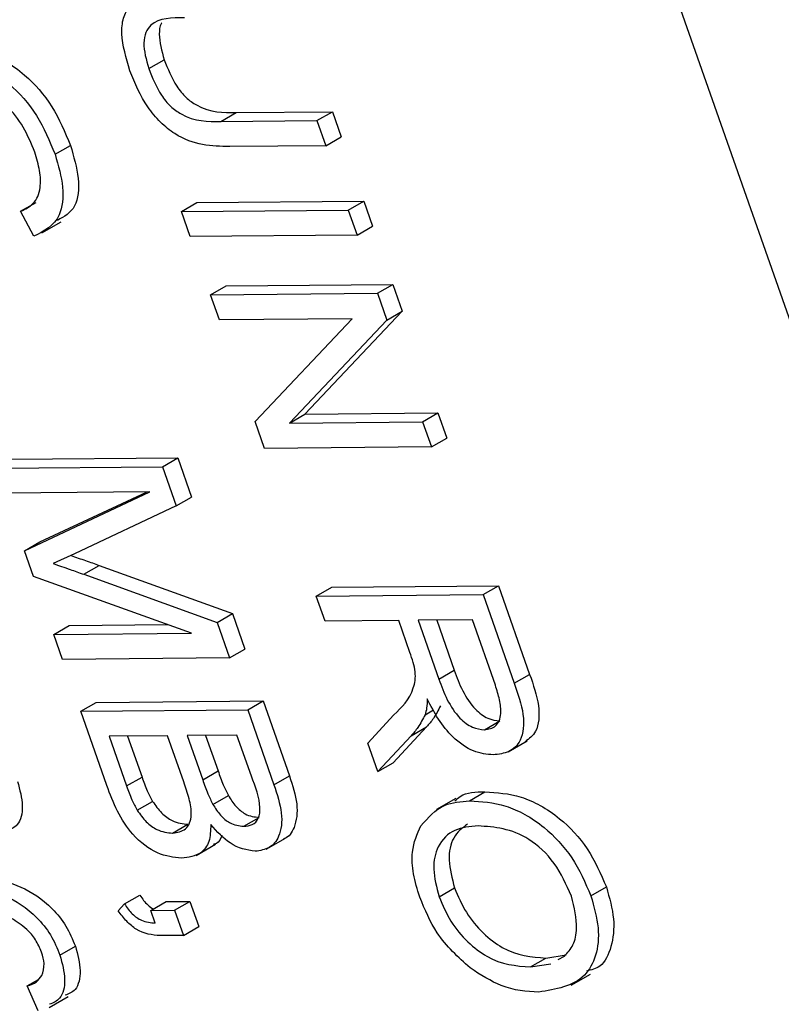
# Model space of a CAD drawing. Units: inches. Extents: x 0.5 to 10.5, y 0.5 to 7.9.
# Drawn here: x 3.3 to 3.4, y 3.3 to 3.3 of the extents above; entities that cross this region are included whole.
import ezdxf

# ---------------------------------------------------------------- set-up
doc = ezdxf.new("R2010")
doc.units = ezdxf.units.IN
doc.header["$MEASUREMENT"] = 0

msp = doc.modelspace()

# ---------------------------------------------------------------- linework, layer by layer
at = {"color": 7, "linetype": 'Continuous', "lineweight": 25}
for p, q in [((3.40958061, 3.16291806), (3.26292436, 3.58131877)), ((3.34393454, 3.28992822), (3.34452379, 3.29026839)), ((3.34668922, 3.28790804), (3.34727847, 3.28824821)), ((3.34727847, 3.28824821), (3.35095164, 3.28828013)), ((3.35036239, 3.28793996), (3.35095164, 3.28828013)), ((3.35095164, 3.28828013), (3.35128779, 3.28732112)), ((3.34668922, 3.28790804), (3.35036239, 3.28793996)), ((3.35036239, 3.28793996), (3.35069854, 3.28698095)), ((3.35069854, 3.28698095), (3.35128779, 3.28732112)), ((3.34035593, 3.28665059), (3.34094519, 3.28699076)), ((3.35069854, 3.28698095), (3.34702925, 3.28694906)), ((3.33904215, 3.28447482), (3.33963141, 3.28481499)), ((3.34518563, 3.28446327), (3.34577489, 3.28480344)), ((3.34577489, 3.28480344), (3.35215086, 3.28485885)), ((3.35156161, 3.28451868), (3.35215086, 3.28485885)), ((3.35215086, 3.28485885), (3.35248701, 3.28389983)), ((3.33954391, 3.28351724), (3.33904215, 3.28447482)), ((3.34518563, 3.28446327), (3.35156161, 3.28451868)), ((3.34552178, 3.28350426), (3.34518563, 3.28446327)), ((3.35156161, 3.28451868), (3.35189776, 3.28355966)), ((3.33985195, 3.28364394), (3.34058852, 3.28406915)), ((3.35189776, 3.28355966), (3.35248701, 3.28389983)), ((3.35189776, 3.28355966), (3.34552178, 3.28350426)), ((3.34630081, 3.28128174), (3.34689007, 3.28162191)), ((3.34689007, 3.28162191), (3.35326604, 3.28167731)), ((3.35267678, 3.28133714), (3.35326604, 3.28167731)), ((3.35326604, 3.28167731), (3.35362386, 3.28065649)), ((3.34630081, 3.28128174), (3.35267678, 3.28133714)), ((3.34663696, 3.28032272), (3.34630081, 3.28128174)), ((3.35267678, 3.28133714), (3.3530346, 3.28031632)), ((3.35362386, 3.28065649), (3.34990667, 3.2767182)), ((3.3530346, 3.28031632), (3.35362386, 3.28065649)), ((3.35171264, 3.28036683), (3.34663696, 3.28032272)), ((3.34799995, 3.27643422), (3.35171264, 3.28036683)), ((3.3530346, 3.28031632), (3.34931741, 3.27637803)), ((3.34931741, 3.27637803), (3.34990667, 3.2767182)), ((3.34990667, 3.2767182), (3.35498881, 3.27676236)), ((3.35439955, 3.27642219), (3.35498881, 3.27676236)), ((3.35498881, 3.27676236), (3.35532496, 3.27580335)), ((3.34835973, 3.27540777), (3.34799995, 3.27643422)), ((3.34931741, 3.27637803), (3.35439955, 3.27642219)), ((3.35439955, 3.27642219), (3.35473571, 3.27546318)), ((3.35473571, 3.27546318), (3.35532496, 3.27580335)), ((3.35473571, 3.27546318), (3.34835973, 3.27540777)), ((3.33867233, 3.2749925), (3.3450483, 3.2750479)), ((3.34445904, 3.27470773), (3.3450483, 3.2750479)), ((3.3450483, 3.2750479), (3.34557419, 3.27354757)), ((3.33808307, 3.27465233), (3.34445904, 3.27470773)), ((3.34445904, 3.27470773), (3.34498493, 3.2732074)), ((3.34398396, 3.27374167), (3.33841922, 3.27369331)), ((3.33918935, 3.2714962), (3.34398396, 3.27374167)), ((3.3397786, 3.27183637), (3.34384429, 3.27374046)), ((3.34498493, 3.2732074), (3.34557419, 3.27354757)), ((3.34498493, 3.2732074), (3.3411004, 3.27137189)), ((3.33918935, 3.2714962), (3.3397786, 3.27183637)), ((3.33953338, 3.2705147), (3.33918935, 3.2714962)), ((3.3411004, 3.27137189), (3.34028197, 3.27100406)), ((3.3414505, 3.27059524), (3.34203975, 3.27093541)), ((3.34203975, 3.27093541), (3.34713545, 3.26909339)), ((3.34557335, 3.26834459), (3.33953338, 3.2705147)), ((3.3414505, 3.27059524), (3.34654619, 3.26875322)), ((3.35092724, 3.27010414), (3.35730321, 3.27015954)), ((3.35671395, 3.26981937), (3.35730321, 3.27015954)), ((3.35730321, 3.27015954), (3.35849155, 3.26676928)), ((3.35033798, 3.26976397), (3.35092724, 3.27010414)), ((3.35033798, 3.26976397), (3.35671395, 3.26981937)), ((3.35067413, 3.26880495), (3.35033798, 3.26976397)), ((3.35671395, 3.26981937), (3.35790229, 3.26642911)), ((3.34654619, 3.26875322), (3.34713545, 3.26909339)), ((3.34713545, 3.26909339), (3.34761144, 3.26773541)), ((3.34031007, 3.26829885), (3.34089932, 3.26863902)), ((3.34089932, 3.26863902), (3.34466284, 3.26867173)), ((3.34654619, 3.26875322), (3.34702219, 3.26739524)), ((3.35348949, 3.26882942), (3.35067413, 3.26880495)), ((3.35391822, 3.2676063), (3.35348949, 3.26882942)), ((3.35630486, 3.26885388), (3.35423474, 3.26883589)), ((3.35423474, 3.26883589), (3.35502325, 3.26658633)), ((3.35494108, 3.26884203), (3.3556125, 3.2669265)), ((3.35718069, 3.2663552), (3.35630486, 3.26885388)), ((3.34031007, 3.26829885), (3.34557335, 3.26834459)), ((3.34064622, 3.26733984), (3.34031007, 3.26829885)), ((3.34702219, 3.26739524), (3.34761144, 3.26773541)), ((3.34702219, 3.26739524), (3.34064622, 3.26733984)), ((3.35502325, 3.26658633), (3.3556125, 3.2669265)), ((3.35790229, 3.26642911), (3.35849155, 3.26676928)), ((3.34134121, 3.26535708), (3.34193046, 3.26569725)), ((3.34193046, 3.26569725), (3.34830644, 3.26575265)), ((3.34771718, 3.26541248), (3.34830644, 3.26575265)), ((3.34830644, 3.26575265), (3.34930963, 3.26289059)), ((3.34134121, 3.26535708), (3.34771718, 3.26541248)), ((3.34233719, 3.26251562), (3.34134121, 3.26535708)), ((3.34771718, 3.26541248), (3.34872038, 3.26255042)), ((3.35230892, 3.26414099), (3.35329904, 3.26521862)), ((3.35449519, 3.26522714), (3.35481399, 3.26541117)), ((3.35675986, 3.26464937), (3.35734912, 3.26498954)), ((3.3545497, 3.26475666), (3.35328029, 3.26339103)), ((3.35396045, 3.26441649), (3.3545497, 3.26475666)), ((3.34465833, 3.26442396), (3.3424226, 3.26440454)), ((3.3424226, 3.26440454), (3.34308965, 3.26250149)), ((3.34312894, 3.26441067), (3.34367891, 3.26284166)), ((3.34527811, 3.26265578), (3.34465833, 3.26442396)), ((3.34730809, 3.26444699), (3.34540358, 3.26443044)), ((3.34540358, 3.26443044), (3.34599709, 3.26273718)), ((3.34610992, 3.26443658), (3.34658635, 3.26307735)), ((3.34785827, 3.26287735), (3.34730809, 3.26444699)), ((3.35269103, 3.26305086), (3.35230892, 3.26414099)), ((3.35396045, 3.26441649), (3.35269103, 3.26305086)), ((3.3576648, 3.26380207), (3.35840136, 3.26422729)), ((3.35269103, 3.26305086), (3.35328029, 3.26339103)), ((3.34599709, 3.26273718), (3.34658635, 3.26307735)), ((3.34308965, 3.26250149), (3.34367891, 3.26284166)), ((3.34872038, 3.26255042), (3.34930963, 3.26289059)), ((3.35619578, 3.26193421), (3.35678503, 3.26227438)), ((3.34349551, 3.26157314), (3.34408477, 3.26191331)), ((3.3463888, 3.26179368), (3.34697805, 3.26213385)), ((3.35566831, 3.26202558), (3.35493174, 3.26160037)), ((3.34756403, 3.2609622), (3.34815328, 3.26130237)), ((3.34484693, 3.2606981), (3.34543619, 3.26103827)), ((3.34842933, 3.26008681), (3.3491659, 3.26051202)), ((3.34575277, 3.25984581), (3.34648934, 3.26027103)), ((3.35503328, 3.25826424), (3.35562253, 3.25860441)), ((3.36083421, 3.2583015), (3.36142347, 3.25864167)), ((3.34300768, 3.25799253), (3.34359693, 3.2583327)), ((3.34401108, 3.2577401), (3.34460034, 3.25808027)), ((3.34460034, 3.25808027), (3.34551119, 3.25808818)), ((3.34492194, 3.25774801), (3.34551119, 3.25808818)), ((3.34551119, 3.25808818), (3.34584734, 3.25712917)), ((3.34276901, 3.2577293), (3.34300768, 3.25799253)), ((3.34401108, 3.2577401), (3.34492194, 3.25774801)), ((3.34417916, 3.25726059), (3.34401108, 3.2577401)), ((3.34492194, 3.25774801), (3.34525809, 3.256789)), ((3.34525809, 3.256789), (3.34584734, 3.25712917)), ((3.34525809, 3.256789), (3.34436664, 3.25678125)), ((3.34054518, 3.25603659), (3.34113444, 3.25637676)), ((3.35851981, 3.25558158), (3.35910907, 3.25592175)), ((3.35910907, 3.25592175), (3.35989034, 3.25604589)), ((3.35958313, 3.25586273), (3.35982063, 3.25599494)), ((3.35851981, 3.25558158), (3.35930109, 3.25570572)), ((3.3392968, 3.25485902), (3.33972097, 3.25510389)), ((3.36007985, 3.25488694), (3.36081642, 3.25531216)), ((3.33971575, 3.25390072), (3.3392968, 3.25485902)), ((3.3401259, 3.25402633), (3.34086247, 3.25445154))]:
    msp.add_line(p, q, dxfattribs=at)
for points, knots in [([(3.3432149, 3.28984869), (3.34307237, 3.29033357), (3.34285831, 3.29106179), (3.34294183, 3.2918833), (3.34343931, 3.29276779), (3.34429028, 3.29279849), (3.34497033, 3.29282303)], [0, 0, 0, 0, 0.25000221, 0.3754713, 0.50090456, 1, 1, 1, 1]), ([(3.3453026, 3.29186398), (3.34481808, 3.2918702), (3.34421192, 3.29187798), (3.34380626, 3.29132544), (3.34369808, 3.29078333), (3.34384008, 3.29026982), (3.34393454, 3.28992822)], [0, 0, 0, 0, 0.49991059, 0.62540482, 0.75080849, 1, 1, 1, 1]), ([(3.34443731, 3.29167476), (3.34442996, 3.29166461), (3.34435644, 3.29156301), (3.34429993, 3.29110803), (3.34443436, 3.29060381), (3.34452379, 3.29026839)], [0, 0, 0, 0, 0.03582678, 0.35860418, 1, 1, 1, 1]), ([(3.33571078, 3.29045797), (3.33617103, 3.29041972), (3.33708992, 3.29034336), (3.33851842, 3.28953522), (3.33972609, 3.28817822), (3.34014574, 3.28716038), (3.34035593, 3.28665059)], [0, 0, 0, 0, 0.28087049, 0.56076439, 0.78000383, 1, 1, 1, 1]), ([(3.33630004, 3.29079814), (3.33676029, 3.29075989), (3.33767918, 3.29068353), (3.33910767, 3.28987539), (3.34031534, 3.28851839), (3.340735, 3.28750055), (3.34094519, 3.28699076)], [0, 0, 0, 0, 0.28087049, 0.56076439, 0.78000383, 1, 1, 1, 1]), ([(3.34452379, 3.29026839), (3.34466421, 3.28991806), (3.34487501, 3.28939214), (3.34535381, 3.28880021), (3.34616966, 3.2882363), (3.34678575, 3.28824292), (3.34727847, 3.28824821)], [0, 0, 0, 0, 0.24975201, 0.37493637, 0.5000937, 1, 1, 1, 1]), ([(3.34702925, 3.28694906), (3.34633961, 3.28696128), (3.34547638, 3.28697657), (3.34437822, 3.28785639), (3.34371419, 3.28864391), (3.34341442, 3.28936726), (3.3432149, 3.28984869)], [0, 0, 0, 0, 0.49898225, 0.62458123, 0.75013667, 1, 1, 1, 1]), ([(3.34393454, 3.28992822), (3.34407495, 3.28957789), (3.34428575, 3.28905197), (3.34476456, 3.28846004), (3.34558041, 3.28789613), (3.34619649, 3.28790275), (3.34668922, 3.28790804)], [0, 0, 0, 0, 0.24975201, 0.37493637, 0.5000937, 1, 1, 1, 1]), ([(3.33957918, 3.28673402), (3.33944825, 3.28705857), (3.33918675, 3.28770678), (3.338519, 3.28855165), (3.33741977, 3.28935752), (3.33662874, 3.2894408), (3.33607411, 3.28949919)], [0, 0, 0, 0, 0.187140891, 0.373768247, 0.560914885, 1, 1, 1, 1]), ([(3.33904215, 3.28447482), (3.33921751, 3.2845561), (3.3395668, 3.284718), (3.33982198, 3.28529574), (3.3397949, 3.2860201), (3.33965111, 3.28649598), (3.33957918, 3.28673402)], [0, 0, 0, 0, 0.28080416, 0.55931552, 0.77956693, 1, 1, 1, 1]), ([(3.34094519, 3.28699076), (3.34106908, 3.28656463), (3.34131652, 3.28571351), (3.34120051, 3.28453743), (3.34070414, 3.28426548), (3.34044926, 3.28412583)], [0, 0, 0, 0, 0.327870337, 0.65486094, 1, 1, 1, 1]), ([(3.34035593, 3.28665059), (3.34048155, 3.28622231), (3.34073245, 3.28536691), (3.34056635, 3.28403285), (3.33993137, 3.28371263), (3.33954391, 3.28351724)], [0, 0, 0, 0, 0.28101747, 0.56128092, 1, 1, 1, 1]), ([(3.34096608, 3.27131152), (3.34115231, 3.27124787), (3.3415097, 3.27112573), (3.34186811, 3.27099704), (3.34203975, 3.27093541)], [0, 0, 0, 0, 0.52108699, 1, 1, 1, 1]), ([(3.34028197, 3.27100406), (3.34049979, 3.27092966), (3.34088877, 3.27079681), (3.34127886, 3.27065683), (3.3414505, 3.27059524)], [0, 0, 0, 0, 0.5599947, 1, 1, 1, 1]), ([(3.35329904, 3.26521862), (3.35359809, 3.26550264), (3.35401375, 3.2658974), (3.35417598, 3.26684489), (3.35400433, 3.26735192), (3.35391822, 3.2676063)], [0, 0, 0, 0, 0.56097672, 0.77973983, 1, 1, 1, 1]), ([(3.3556125, 3.2669265), (3.35570777, 3.26666216), (3.35589728, 3.26613636), (3.35635644, 3.26543896), (3.356899, 3.26504331), (3.35719898, 3.26500747), (3.35734912, 3.26498954)], [0, 0, 0, 0, 0.28146799, 0.55988191, 0.77971912, 1, 1, 1, 1]), ([(3.35849155, 3.26676928), (3.35863103, 3.26636649), (3.35890766, 3.26556767), (3.35882545, 3.26456547), (3.35847086, 3.26430562), (3.3583203, 3.26419529)], [0, 0, 0, 0, 0.36916598, 0.73214819, 1, 1, 1, 1]), ([(3.35502325, 3.26658633), (3.35511852, 3.26632199), (3.35530803, 3.26579619), (3.35576719, 3.26509879), (3.35630975, 3.26470314), (3.35660972, 3.2646673), (3.35675986, 3.26464937)], [0, 0, 0, 0, 0.28146799, 0.55988191, 0.77971912, 1, 1, 1, 1]), ([(3.35675986, 3.26464937), (3.35691819, 3.26467333), (3.35723405, 3.26472113), (3.35742419, 3.26520629), (3.35735943, 3.26579353), (3.35724033, 3.26616777), (3.35718069, 3.2663552)], [0, 0, 0, 0, 0.279815772, 0.558243453, 0.778757572, 1, 1, 1, 1]), ([(3.35790229, 3.26642911), (3.35804299, 3.26602406), (3.35832204, 3.26522075), (3.35822136, 3.26422792), (3.35772732, 3.26376377), (3.35730917, 3.26371486), (3.35709989, 3.26369038)], [0, 0, 0, 0, 0.281472307, 0.55822977, 0.778909882, 1, 1, 1, 1]), ([(3.35458137, 3.26583286), (3.35457772, 3.26571025), (3.35457122, 3.26549136), (3.35451842, 3.26530785), (3.35449519, 3.26522714)], [0, 0, 0, 0, 0.56014682, 1, 1, 1, 1]), ([(3.35709989, 3.26369038), (3.35685243, 3.26371294), (3.3563586, 3.26375794), (3.35558867, 3.26428862), (3.35498367, 3.26504001), (3.35471557, 3.26556837), (3.35458137, 3.26583286)], [0, 0, 0, 0, 0.28019018, 0.55914449, 0.77931372, 1, 1, 1, 1]), ([(3.35449519, 3.26522714), (3.35440957, 3.26505846), (3.35425665, 3.26475723), (3.35405096, 3.26452061), (3.35396045, 3.26441649)], [0, 0, 0, 0, 0.559972981, 1, 1, 1, 1]), ([(3.35508445, 3.26556731), (3.35499882, 3.26539863), (3.35484591, 3.2650974), (3.35464021, 3.26486078), (3.3545497, 3.26475666)], [0, 0, 0, 0, 0.559972981, 1, 1, 1, 1]), ([(3.34658635, 3.26307735), (3.34664885, 3.26289939), (3.34676041, 3.26258178), (3.34691159, 3.26227064), (3.34697805, 3.26213385)], [0, 0, 0, 0, 0.56032584, 1, 1, 1, 1]), ([(3.33892677, 3.26267509), (3.33901031, 3.26235527), (3.3391774, 3.26171557), (3.33900448, 3.26098435), (3.33867118, 3.26085219), (3.33852946, 3.260796)], [0, 0, 0, 0, 0.36497106, 0.73000413, 1, 1, 1, 1]), ([(3.34367891, 3.26284166), (3.34374151, 3.26266536), (3.34385323, 3.26235074), (3.34401406, 3.2620469), (3.34408477, 3.26191331)], [0, 0, 0, 0, 0.56035729, 1, 1, 1, 1]), ([(3.34484693, 3.2606981), (3.34502737, 3.26072415), (3.34538702, 3.26077606), (3.34561846, 3.26132465), (3.34549246, 3.26201711), (3.34534969, 3.26244249), (3.34527811, 3.26265578)], [0, 0, 0, 0, 0.280018664, 0.558157155, 0.778459781, 1, 1, 1, 1]), ([(3.34599709, 3.26273718), (3.3460596, 3.26255922), (3.34617115, 3.26224161), (3.34632233, 3.26193047), (3.3463888, 3.26179368)], [0, 0, 0, 0, 0.56032584, 1, 1, 1, 1]), ([(3.34756403, 3.2609622), (3.34767895, 3.26097319), (3.34790843, 3.26099514), (3.34815404, 3.26123377), (3.34823831, 3.26186952), (3.34801518, 3.26246124), (3.34785827, 3.26287735)], [0, 0, 0, 0, 0.1872168, 0.37385775, 0.55969177, 1, 1, 1, 1]), ([(3.34930963, 3.26289059), (3.3494307, 3.26252118), (3.3496717, 3.26178584), (3.34954933, 3.2609337), (3.34929179, 3.26053161), (3.3491004, 3.26048266), (3.34908763, 3.26047939)], [0, 0, 0, 0, 0.35310549, 0.70289953, 0.98017362, 1, 1, 1, 1]), ([(3.34518826, 3.25973913), (3.3448887, 3.25977315), (3.34429114, 3.259841), (3.34334905, 3.26052456), (3.34270241, 3.26153771), (3.34245919, 3.26218893), (3.34233719, 3.26251562)], [0, 0, 0, 0, 0.28035706, 0.55927491, 0.77891226, 1, 1, 1, 1]), ([(3.34308965, 3.26250149), (3.34315225, 3.26232519), (3.34326397, 3.26201057), (3.3434248, 3.26170673), (3.34349551, 3.26157314)], [0, 0, 0, 0, 0.56035729, 1, 1, 1, 1]), ([(3.34872038, 3.26255042), (3.34884044, 3.26218288), (3.34907944, 3.26145124), (3.34897094, 3.26057337), (3.34856858, 3.26008974), (3.34819286, 3.26003264), (3.34800498, 3.26000409)], [0, 0, 0, 0, 0.28080055, 0.55896774, 0.77946478, 1, 1, 1, 1]), ([(3.35563145, 3.26192769), (3.35569586, 3.26198975), (3.35598968, 3.26227282), (3.35643631, 3.26227369), (3.35678503, 3.26227438)], [0, 0, 0, 0, 0.21920904, 1, 1, 1, 1]), ([(3.35678503, 3.26227438), (3.35723715, 3.26224833), (3.3581389, 3.26219638), (3.3595457, 3.26143264), (3.36076739, 3.26014859), (3.36120487, 3.25914376), (3.36142347, 3.25864167)], [0, 0, 0, 0, 0.28110222, 0.56066683, 0.78047553, 1, 1, 1, 1]), ([(3.34408477, 3.26191331), (3.34419482, 3.2617572), (3.34441487, 3.26144505), (3.34491461, 3.26109091), (3.34523837, 3.26105824), (3.34543619, 3.26103827)], [0, 0, 0, 0, 0.28016817, 0.56019133, 1, 1, 1, 1]), ([(3.34697805, 3.26213385), (3.34706961, 3.26199139), (3.34725248, 3.26170685), (3.34768934, 3.26134634), (3.34797735, 3.26131904), (3.34815328, 3.26130237)], [0, 0, 0, 0, 0.28064618, 0.56056091, 1, 1, 1, 1]), ([(3.35433683, 3.26098054), (3.35461061, 3.26129247), (3.35510029, 3.26185039), (3.35586057, 3.26190856), (3.35619578, 3.26193421)], [0, 0, 0, 0, 0.55910248, 1, 1, 1, 1]), ([(3.35619578, 3.26193421), (3.35664789, 3.26190816), (3.35754965, 3.26185621), (3.35895644, 3.26109247), (3.36017813, 3.25980842), (3.36061561, 3.25880359), (3.36083421, 3.2583015)], [0, 0, 0, 0, 0.28110222, 0.56066683, 0.78047553, 1, 1, 1, 1]), ([(3.34349551, 3.26157314), (3.34360557, 3.26141703), (3.34382562, 3.26110488), (3.34432536, 3.26075074), (3.34464912, 3.26071806), (3.34484693, 3.2606981)], [0, 0, 0, 0, 0.28016817, 0.56019133, 1, 1, 1, 1]), ([(3.3463888, 3.26179368), (3.34648035, 3.26165122), (3.34666322, 3.26136668), (3.34710009, 3.26100617), (3.34738809, 3.26097887), (3.34756403, 3.2609622)], [0, 0, 0, 0, 0.28064618, 0.56056091, 1, 1, 1, 1]), ([(3.34630736, 3.26102267), (3.34629877, 3.26079587), (3.34628159, 3.26034185), (3.34589661, 3.25983375), (3.34545682, 3.25977501), (3.34518826, 3.25973913)], [0, 0, 0, 0, 0.27986685, 0.56023772, 1, 1, 1, 1]), ([(3.34800498, 3.26000409), (3.34768223, 3.26005655), (3.3471051, 3.26015034), (3.3465514, 3.26075581), (3.34630736, 3.26102267)], [0, 0, 0, 0, 0.55924132, 1, 1, 1, 1]), ([(3.35429066, 3.25825027), (3.35419971, 3.25855005), (3.35401789, 3.25914936), (3.35396563, 3.26015933), (3.35419612, 3.26066926), (3.35433683, 3.26098054)], [0, 0, 0, 0, 0.28049636, 0.5607765, 1, 1, 1, 1]), ([(3.35652158, 3.2609751), (3.35620888, 3.26094855), (3.35558512, 3.26089557), (3.35497383, 3.26030202), (3.35474575, 3.25936013), (3.3549375, 3.25862928), (3.35503328, 3.25826424)], [0, 0, 0, 0, 0.28098608, 0.56049835, 0.78047744, 1, 1, 1, 1]), ([(3.35612079, 3.26104325), (3.35592102, 3.26089549), (3.35553493, 3.26060991), (3.35533847, 3.25969427), (3.35552791, 3.25896745), (3.35562253, 3.25860441)], [0, 0, 0, 0, 0.34922773, 0.67495186, 1, 1, 1, 1]), ([(3.36009159, 3.25828753), (3.35989465, 3.25872665), (3.35950046, 3.25960559), (3.3581083, 3.26086432), (3.3571561, 3.2609308), (3.35652158, 3.2609751)], [0, 0, 0, 0, 0.24986374, 0.50012867, 1, 1, 1, 1]), ([(3.34674059, 3.26061031), (3.34668371, 3.26048214), (3.34660649, 3.26030811), (3.34644192, 3.26027358), (3.34639855, 3.26026448)], [0, 0, 0, 0, 0.7364741, 1, 1, 1, 1]), ([(3.33676244, 3.25901979), (3.33750187, 3.25901), (3.33860898, 3.25899535), (3.34007694, 3.25805596), (3.34080364, 3.25716523), (3.34102417, 3.25663959), (3.34113444, 3.25637676)], [0, 0, 0, 0, 0.50079599, 0.74980977, 0.87489612, 1, 1, 1, 1]), ([(3.33617319, 3.25867962), (3.33691262, 3.25866983), (3.33801972, 3.25865518), (3.33948769, 3.25771579), (3.34021438, 3.25682506), (3.34043491, 3.25629942), (3.34054518, 3.25603659)], [0, 0, 0, 0, 0.50079599, 0.74980977, 0.87489612, 1, 1, 1, 1]), ([(3.35562253, 3.25860441), (3.35575755, 3.25828452), (3.35602763, 3.25764462), (3.3567057, 3.25684736), (3.35778316, 3.25602605), (3.35856253, 3.25596474), (3.35910907, 3.25592175)], [0, 0, 0, 0, 0.18676894, 0.3736119, 0.56074272, 1, 1, 1, 1]), ([(3.36142347, 3.25864167), (3.36154043, 3.25822229), (3.36177442, 3.25738337), (3.36163725, 3.25633424), (3.36129399, 3.25557341), (3.36084566, 3.25546782), (3.36066424, 3.2554251)], [0, 0, 0, 0, 0.271543, 0.54318596, 0.81514632, 1, 1, 1, 1]), ([(3.34359693, 3.2583327), (3.34369262, 3.25819283), (3.34384835, 3.25796521), (3.34404162, 3.25784651), (3.34411613, 3.25780074)], [0, 0, 0, 0, 0.61446853, 1, 1, 1, 1]), ([(3.3562169, 3.25554278), (3.35575999, 3.25595578), (3.35494272, 3.2566945), (3.35449019, 3.2577742), (3.35429066, 3.25825027)], [0, 0, 0, 0, 0.55906848, 1, 1, 1, 1]), ([(3.35503328, 3.25826424), (3.35516829, 3.25794435), (3.35543837, 3.25730445), (3.35611644, 3.25650719), (3.35719391, 3.25568588), (3.35797328, 3.25562457), (3.35851981, 3.25558158)], [0, 0, 0, 0, 0.18676894, 0.3736119, 0.56074272, 1, 1, 1, 1]), ([(3.36083421, 3.2583015), (3.36095023, 3.25788363), (3.36118231, 3.25704774), (3.3610594, 3.2559759), (3.3604245, 3.25486773), (3.35949089, 3.25472349), (3.35883655, 3.25462239)], [0, 0, 0, 0, 0.18696902, 0.37400687, 0.56126326, 1, 1, 1, 1]), ([(3.35982063, 3.25599494), (3.3599407, 3.25612646), (3.36018081, 3.25638948), (3.36035869, 3.25716067), (3.3601927, 3.25786098), (3.36009159, 3.25828753)], [0, 0, 0, 0, 0.28107138, 0.56211239, 1, 1, 1, 1]), ([(3.34436664, 3.25678125), (3.3440677, 3.25680645), (3.3436504, 3.25684161), (3.34308316, 3.25731327), (3.34287374, 3.25759062), (3.34276901, 3.2577293)], [0, 0, 0, 0, 0.55807548, 0.77900791, 1, 1, 1, 1]), ([(3.34300768, 3.25799253), (3.3431038, 3.25785761), (3.34329579, 3.25758814), (3.3437308, 3.25729383), (3.34400893, 3.25727321), (3.34417916, 3.25726059)], [0, 0, 0, 0, 0.28007432, 0.55938961, 1, 1, 1, 1]), ([(3.33984138, 3.25614883), (3.33977099, 3.25631143), (3.33963011, 3.25663683), (3.33921094, 3.25711427), (3.33888704, 3.25731693), (3.33868902, 3.25744082)], [0, 0, 0, 0, 0.27962495, 0.55960414, 1, 1, 1, 1]), ([(3.34113444, 3.25637676), (3.34121798, 3.25605694), (3.34138506, 3.25541724), (3.34121215, 3.25468602), (3.34087884, 3.25455386), (3.34073713, 3.25449767)], [0, 0, 0, 0, 0.36497106, 0.73000413, 1, 1, 1, 1]), ([(3.33985243, 3.25525463), (3.33989859, 3.25539588), (3.33998111, 3.25564838), (3.33988412, 3.25599577), (3.33984138, 3.25614883)], [0, 0, 0, 0, 0.559385, 1, 1, 1, 1]), ([(3.34054518, 3.25603659), (3.34062872, 3.25571677), (3.34079581, 3.25507707), (3.34062289, 3.25434585), (3.34028959, 3.25421369), (3.34014788, 3.2541575)], [0, 0, 0, 0, 0.36497106, 0.73000413, 1, 1, 1, 1]), ([(3.35883655, 3.25462239), (3.35836758, 3.25464895), (3.35753056, 3.25469635), (3.35661811, 3.25528426), (3.3562169, 3.25554278)], [0, 0, 0, 0, 0.56028483, 1, 1, 1, 1]), ([(3.3392968, 3.25485902), (3.3394219, 3.25489938), (3.339645, 3.25497138), (3.33978912, 3.25516818), (3.33985243, 3.25525463)], [0, 0, 0, 0, 0.56070807, 1, 1, 1, 1])]:
    msp.add_open_spline(points, degree=3, knots=knots, dxfattribs=at)

doc.saveas('drawing.dxf')
